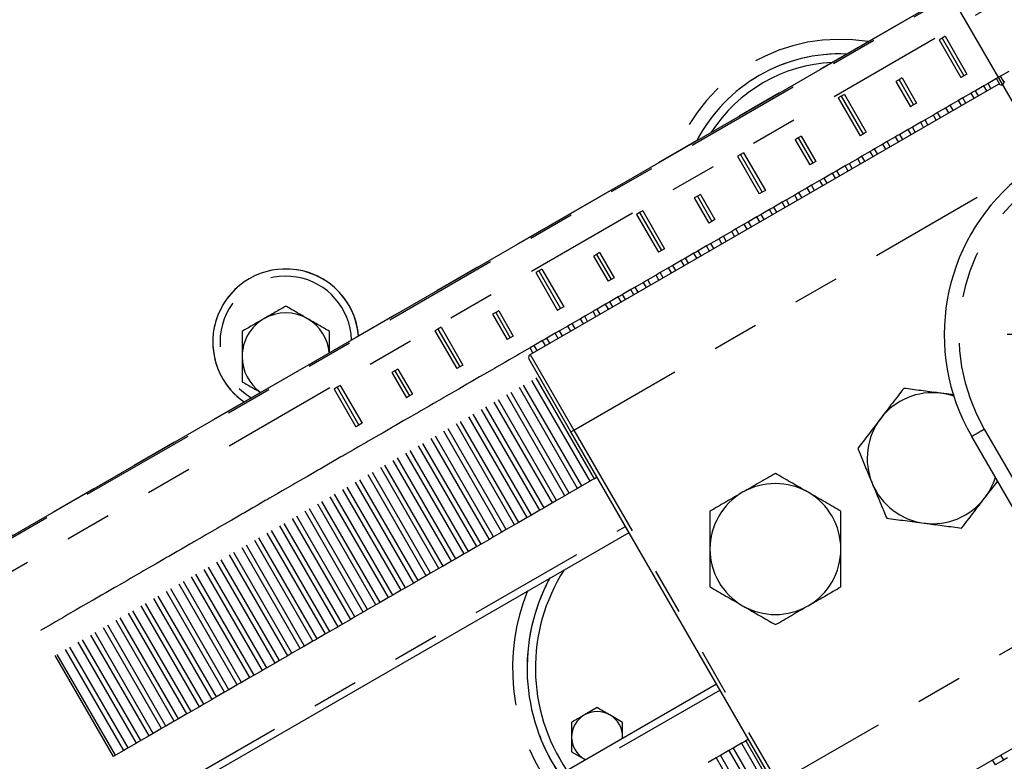
# Model space of a CAD drawing. Extents: x 0 to 34, y 0 to 22.
# Drawn here: x 5.1 to 7.2, y 13.1 to 14.7 of the extents above; entities that cross this region are included whole.
import ezdxf

# ---------------------------------------------------------------- set-up
doc = ezdxf.new("R2010")
doc.units = 0
for name, pattern in [('SLD-CHAIN', [0.4, 0.25, -0.05, 0.05, -0.05]), ('SLD-PHANTOM', [0.5, 0.25, -0.05, 0.05, -0.05, 0.05, -0.05]), ('SLD-SOLID', [0])]:
    doc.linetypes.add(name, pattern=pattern)
doc.layers.get('0').update_dxf_attribs({"linetype": 'CONTINUOUS'})
doc.layers.add('001-CENTER-LINE-RED', color=1, linetype='SLD-CHAIN')
doc.layers.add('001-DIMENSIONS-GREEN', color=5, linetype='SLD-SOLID')
doc.styles.add('SLDTEXTSTYLE1', font='TXT', dxfattribs={"width": 0.75})
doc.dimstyles.new('SLDDIMSTYLE0', dxfattribs={"dimtxt": 0.135417, "dimasz": 0.156, "dimexe": 0, "dimexo": 0.0625, "dimgap": 0.033854, "dimtad": 0, "dimtih": 1, "dimtoh": 1, "dimdec": 3, "dimlfac": 4, "dimrnd": 1e-09, "dimzin": 12, "dimtxsty": 'SLDTEXTSTYLE1', "dimsah": 1, "dimcen": 0.09, "dimazin": 3, "dimtfac": 1, "dimtdec": 3, "dimtofl": 0, "dimtmove": 0, "dimatfit": 3, "dimtolj": 1, "dimtzin": 12})
doc.dimstyles.new('SLDDIMSTYLE8', dxfattribs={"dimtxt": 0.135417, "dimasz": 0.156, "dimexe": 0, "dimexo": 0.0625, "dimgap": 0.033854, "dimtad": 0, "dimtih": 1, "dimtoh": 1, "dimdec": 3, "dimlfac": 4, "dimrnd": 1e-09, "dimzin": 12, "dimtxsty": 'SLDTEXTSTYLE1', "dimsah": 1, "dimcen": 0.09, "dimazin": 3, "dimtfac": 1, "dimtdec": 3, "dimtofl": 0, "dimtmove": 0, "dimatfit": 3, "dimtolj": 1, "dimtzin": 12})
doc.dimstyles.new('SLDDIMSTYLE9', dxfattribs={"dimtxt": 0.135417, "dimasz": 0.156, "dimexe": 0, "dimexo": 0.0625, "dimgap": 0.033854, "dimtad": 0, "dimtih": 1, "dimtoh": 1, "dimdec": 3, "dimlfac": 4, "dimrnd": 1e-09, "dimzin": 12, "dimtxsty": 'SLDTEXTSTYLE1', "dimsah": 1, "dimcen": 0.09, "dimazin": 3, "dimtfac": 1, "dimtdec": 3, "dimtofl": 0, "dimtmove": 0, "dimatfit": 3, "dimtolj": 1, "dimtzin": 12})

# ---------------------------------------------------------------- blocks, each defined once
blk = doc.blocks.new('_D')
at = {"layer": '001-DIMENSIONS-GREEN'}
for p, q in [((8.2613, 14.5145), (5.0995, 19.9909)), ((5.162, 19.8827), (3.0277, 18.6504)), ((1.0729, 17.5218), (2.655, 18.4353)), ((4.1722, 12.1537), (1.0104, 17.6301))]:
    blk.add_line(p, q, dxfattribs=at)
for points in [[(5.162, 19.8827), (5.0139, 19.8272), (5.0399, 19.7821)], [(1.0729, 17.5218), (1.221, 17.5773), (1.195, 17.6223)]]:
    blk.add_solid(points, dxfattribs=at)
at = {"layer": '001-DIMENSIONS-GREEN', "insert": (2.6806, 18.6098, 0.001), "char_height": 0.13542, "attachment_point": 1, "style": 'SLDTEXTSTYLE1'}
blk.add_mtext('"R2"', dxfattribs=at)
blk = doc.blocks.new('_D_8')
at = {"layer": '001-DIMENSIONS-GREEN'}
for p, q in [((7.0626, 19.4256), (10.1931, 19.4256)), ((10.0681, 19.4256), (10.0681, 14.755)), ((9.8837, 14.5124), (9.8562, 14.5124)), ((9.8562, 14.5124), (9.8562, 14.2972)), ((10.2525, 14.5124), (10.28, 14.5124)), ((10.28, 14.5124), (10.28, 14.2972)), ((9.8562, 14.2972), (9.8837, 14.2972)), ((10.28, 14.2972), (10.2525, 14.2972)), ((10.0681, 9.5992), (10.0681, 14.2697)), ((8.2833, 9.5992), (10.1931, 9.5992))]:
    blk.add_line(p, q, dxfattribs=at)
for points in [[(10.0681, 19.4256), (10.0421, 19.2696), (10.0941, 19.2696)], [(10.0681, 9.5992), (10.0941, 9.7552), (10.0421, 9.7552)]]:
    blk.add_solid(points, dxfattribs=at)
at = {"layer": '001-DIMENSIONS-GREEN', "char_height": 0.13542, "attachment_point": 1, "style": 'SLDTEXTSTYLE1'}
for s, insert in [('39 5/16', (9.6986, 14.7144, 0.4643)), ('998', (9.918, 14.4718, 0.4643))]:
    blk.add_mtext(s, dxfattribs=dict(at, insert=insert))
blk = doc.blocks.new('_D_10')
at = {"layer": '001-DIMENSIONS-GREEN'}
for p, q in [((7.4751, 14.0605), (4.7025, 18.8629)), ((4.765, 18.7547), (2.9521, 17.708)), ((1.4622, 16.8478), (2.7307, 17.5802)), ((4.1722, 12.1537), (1.3997, 16.9561))]:
    blk.add_line(p, q, dxfattribs=at)
for points in [[(4.765, 18.7547), (4.6169, 18.6992), (4.6429, 18.6542)], [(1.4622, 16.8478), (1.6103, 16.9033), (1.5843, 16.9484)]]:
    blk.add_solid(points, dxfattribs=at)
at = {"layer": '001-DIMENSIONS-GREEN', "insert": (2.7307, 17.7111, 0.4643), "char_height": 0.13542, "attachment_point": 1, "style": 'SLDTEXTSTYLE1'}
blk.add_mtext('"R"', dxfattribs=at)
blk = doc.blocks.new('SW_CENTERMARKSYMBOL_1')
at = {"layer": '001-CENTER-LINE-RED', "color": 0}
for p, q in [((0, 0.05), (0, 0.324375)), ((0, 0), (0, 0.025)), ((-0.05, 0), (-0.324375, 0)), ((0, 0), (-0.025, 0)), ((0, 0), (0, -0.025)), ((0, 0), (0.025, 0)), ((0.05, 0), (0.324375, 0)), ((0, -0.05), (0, -0.324375))]:
    blk.add_line(p, q, dxfattribs=at)

msp = doc.modelspace()

# ---------------------------------------------------------------- linework, layer by layer
at = {"color": 7, "linetype": 'SLD-SOLID'}
for p, q in [((7.670185, 15.074781), (4.130377, 13.031072)), ((7.066772, 14.642708), (7.060277, 14.638958)), ((7.060277, 14.638958), (7.107152, 14.557768)), ((7.073268, 14.646458), (7.066772, 14.642708)), ((7.066772, 14.642708), (7.113647, 14.561518)), ((7.073268, 14.646458), (7.120143, 14.565268)), ((7.210244, 14.5711), (7.192367, 14.560779)), ((6.974144, 14.553145), (6.967649, 14.549395)), ((6.967649, 14.549395), (6.998899, 14.495268)), ((6.980639, 14.556895), (6.974144, 14.553145)), ((6.974144, 14.553145), (7.005394, 14.499018)), ((6.980639, 14.556895), (7.011889, 14.502768)), ((7.113647, 14.561518), (7.107152, 14.557768)), ((7.120143, 14.565268), (7.113647, 14.561518)), ((7.183181, 14.555475), (7.165303, 14.545154)), ((7.187774, 14.558127), (7.183181, 14.555475)), ((7.192367, 14.560779), (7.187774, 14.558127)), ((7.199094, 14.54559), (7.200546, 14.551006)), ((6.182446, 13.963206), (7.187555, 14.543506)), ((7.133647, 14.526877), (7.129055, 14.524225)), ((7.13824, 14.529529), (7.133647, 14.526877)), ((7.156118, 14.53985), (7.13824, 14.529529)), ((7.165303, 14.545154), (7.156118, 14.53985)), ((7.187555, 14.543506), (7.192971, 14.542055)), ((6.850266, 14.517708), (6.843771, 14.513958)), ((6.843771, 14.513958), (6.890646, 14.432768)), ((6.856761, 14.521458), (6.850266, 14.517708)), ((6.850266, 14.517708), (6.897141, 14.436518)), ((6.856761, 14.521458), (6.903636, 14.440268)), ((7.101991, 14.5086), (7.084114, 14.498279)), ((7.111177, 14.513904), (7.101991, 14.5086)), ((7.129055, 14.524225), (7.111177, 14.513904)), ((7.005394, 14.499018), (6.998899, 14.495268)), ((7.011889, 14.502768), (7.005394, 14.499018)), ((7.05705, 14.482654), (7.047865, 14.47735)), ((7.074928, 14.492975), (7.05705, 14.482654)), ((7.079521, 14.495627), (7.074928, 14.492975)), ((7.084114, 14.498279), (7.079521, 14.495627)), ((7.020801, 14.461725), (7.002924, 14.451404)), ((7.025394, 14.464377), (7.020801, 14.461725)), ((7.029987, 14.467029), (7.025394, 14.464377)), ((7.047865, 14.47735), (7.029987, 14.467029)), ((6.903636, 14.440268), (6.897141, 14.436518)), ((6.993738, 14.4461), (6.97586, 14.435779)), ((7.002924, 14.451404), (6.993738, 14.4461)), ((6.757638, 14.428145), (6.751143, 14.424395)), ((6.751143, 14.424395), (6.782393, 14.370268)), ((6.764133, 14.431895), (6.757638, 14.428145)), ((6.757638, 14.428145), (6.788888, 14.374018)), ((6.764133, 14.431895), (6.795383, 14.377768)), ((6.897141, 14.436518), (6.890646, 14.432768)), ((6.948797, 14.420154), (6.939611, 14.41485)), ((6.966675, 14.430475), (6.948797, 14.420154)), ((6.971268, 14.433127), (6.966675, 14.430475)), ((6.97586, 14.435779), (6.971268, 14.433127)), ((6.912548, 14.399225), (6.89467, 14.388904)), ((6.917141, 14.401877), (6.912548, 14.399225)), ((6.921734, 14.404529), (6.917141, 14.401877)), ((6.939611, 14.41485), (6.921734, 14.404529)), ((6.63376, 14.392708), (6.627264, 14.388958)), ((6.627264, 14.388958), (6.674139, 14.307768)), ((6.640255, 14.396458), (6.63376, 14.392708)), ((6.63376, 14.392708), (6.680635, 14.311518)), ((6.640255, 14.396458), (6.68713, 14.315268)), ((6.795383, 14.377768), (6.788888, 14.374018)), ((6.885485, 14.3836), (6.867607, 14.373279)), ((6.89467, 14.388904), (6.885485, 14.3836)), ((6.788888, 14.374018), (6.782393, 14.370268)), ((6.840544, 14.357654), (6.831358, 14.35235)), ((6.858422, 14.367975), (6.840544, 14.357654)), ((6.863014, 14.370627), (6.858422, 14.367975)), ((6.867607, 14.373279), (6.863014, 14.370627)), ((6.804295, 14.336725), (6.786417, 14.326404)), ((6.808888, 14.339377), (6.804295, 14.336725)), ((6.813481, 14.342029), (6.808888, 14.339377)), ((6.831358, 14.35235), (6.813481, 14.342029)), ((6.68713, 14.315268), (6.680635, 14.311518)), ((6.777232, 14.3211), (6.759354, 14.310779)), ((6.786417, 14.326404), (6.777232, 14.3211)), ((6.541131, 14.303145), (6.534636, 14.299395)), ((6.534636, 14.299395), (6.565886, 14.245268)), ((6.547627, 14.306895), (6.541131, 14.303145)), ((6.541131, 14.303145), (6.572381, 14.249018)), ((6.547627, 14.306895), (6.578877, 14.252768)), ((6.680635, 14.311518), (6.674139, 14.307768)), ((6.732291, 14.295154), (6.723105, 14.28985)), ((6.750168, 14.305475), (6.732291, 14.295154)), ((6.754761, 14.308127), (6.750168, 14.305475)), ((6.759354, 14.310779), (6.754761, 14.308127)), ((6.423748, 14.271458), (6.417253, 14.267708)), ((6.423748, 14.271458), (6.470623, 14.190268)), ((6.696042, 14.274225), (6.678164, 14.263904)), ((6.700635, 14.276877), (6.696042, 14.274225)), ((6.705227, 14.279529), (6.700635, 14.276877)), ((6.723105, 14.28985), (6.705227, 14.279529)), ((6.417253, 14.267708), (6.410758, 14.263958)), ((6.410758, 14.263958), (6.457633, 14.182768)), ((6.417253, 14.267708), (6.464128, 14.186518)), ((6.578877, 14.252768), (6.572381, 14.249018)), ((6.668979, 14.2586), (6.651101, 14.248279)), ((6.678164, 14.263904), (6.668979, 14.2586)), ((6.572381, 14.249018), (6.565886, 14.245268)), ((6.624038, 14.232654), (6.614852, 14.22735)), ((6.641915, 14.242975), (6.624038, 14.232654)), ((6.646508, 14.245627), (6.641915, 14.242975)), ((6.651101, 14.248279), (6.646508, 14.245627)), ((6.587789, 14.211725), (6.569911, 14.201404)), ((6.592381, 14.214377), (6.587789, 14.211725)), ((6.596974, 14.217029), (6.592381, 14.214377)), ((6.614852, 14.22735), (6.596974, 14.217029)), ((6.464128, 14.186518), (6.457633, 14.182768)), ((6.470623, 14.190268), (6.464128, 14.186518)), ((6.560725, 14.1961), (6.542848, 14.185779)), ((6.569911, 14.201404), (6.560725, 14.1961)), ((6.324625, 14.178145), (6.31813, 14.174395)), ((6.31813, 14.174395), (6.34938, 14.120268)), ((6.33112, 14.181895), (6.324625, 14.178145)), ((6.324625, 14.178145), (6.355875, 14.124018)), ((6.33112, 14.181895), (6.36237, 14.127768)), ((6.515784, 14.170154), (6.506599, 14.16485)), ((6.533662, 14.180475), (6.515784, 14.170154)), ((6.538255, 14.183127), (6.533662, 14.180475)), ((6.542848, 14.185779), (6.538255, 14.183127)), ((6.207242, 14.146458), (6.200747, 14.142708)), ((6.207242, 14.146458), (6.254117, 14.065268)), ((6.479535, 14.149225), (6.461658, 14.138904)), ((6.484128, 14.151877), (6.479535, 14.149225)), ((6.488721, 14.154529), (6.484128, 14.151877)), ((6.506599, 14.16485), (6.488721, 14.154529)), ((6.200747, 14.142708), (6.194252, 14.138958)), ((6.194252, 14.138958), (6.241127, 14.057768)), ((6.200747, 14.142708), (6.247622, 14.061518)), ((6.355875, 14.124018), (6.34938, 14.120268)), ((6.36237, 14.127768), (6.355875, 14.124018)), ((6.434594, 14.123279), (6.430002, 14.120627)), ((6.452472, 14.1336), (6.434594, 14.123279)), ((6.461658, 14.138904), (6.452472, 14.1336)), ((6.398346, 14.10235), (6.380468, 14.092029)), ((6.407531, 14.107654), (6.398346, 14.10235)), ((6.425409, 14.117975), (6.407531, 14.107654)), ((6.430002, 14.120627), (6.425409, 14.117975)), ((6.371282, 14.086725), (6.353405, 14.076404)), ((6.375875, 14.089377), (6.371282, 14.086725)), ((6.380468, 14.092029), (6.375875, 14.089377)), ((6.247622, 14.061518), (6.241127, 14.057768)), ((6.254117, 14.065268), (6.247622, 14.061518)), ((6.326341, 14.060779), (6.321748, 14.058127)), ((6.344219, 14.0711), (6.326341, 14.060779)), ((6.353405, 14.076404), (6.344219, 14.0711)), ((6.108119, 14.053145), (6.101624, 14.049395)), ((6.101624, 14.049395), (6.132874, 13.995268)), ((6.114614, 14.056895), (6.108119, 14.053145)), ((6.108119, 14.053145), (6.139369, 13.999018)), ((6.114614, 14.056895), (6.145864, 14.002768)), ((6.290092, 14.03985), (6.272215, 14.029529)), ((6.299278, 14.045154), (6.290092, 14.03985)), ((6.317156, 14.055475), (6.299278, 14.045154)), ((6.321748, 14.058127), (6.317156, 14.055475)), ((5.984241, 14.017708), (5.977745, 14.013958)), ((5.990736, 14.021458), (5.984241, 14.017708)), ((5.984241, 14.017708), (6.031116, 13.936518)), ((5.990736, 14.021458), (6.037611, 13.940268)), ((6.263029, 14.024225), (6.245151, 14.013904)), ((6.267622, 14.026877), (6.263029, 14.024225)), ((6.272215, 14.029529), (6.267622, 14.026877)), ((5.977745, 14.013958), (6.02462, 13.932768)), ((6.139369, 13.999018), (6.132874, 13.995268)), ((6.145864, 14.002768), (6.139369, 13.999018)), ((6.218088, 13.998279), (6.213495, 13.995627)), ((6.235966, 14.0086), (6.218088, 13.998279)), ((6.245151, 14.013904), (6.235966, 14.0086)), ((6.181839, 13.97735), (6.163962, 13.967029)), ((6.191025, 13.982654), (6.181839, 13.97735)), ((6.208903, 13.992975), (6.191025, 13.982654)), ((6.213495, 13.995627), (6.208903, 13.992975)), ((6.154776, 13.961725), (6.136898, 13.951404)), ((6.159369, 13.964377), (6.154776, 13.961725)), ((6.163962, 13.967029), (6.159369, 13.964377)), ((6.031116, 13.936518), (6.02462, 13.932768)), ((6.037611, 13.940268), (6.031116, 13.936518)), ((6.105242, 13.933127), (6.100649, 13.930475)), ((6.109835, 13.935779), (6.105242, 13.933127)), ((6.127713, 13.9461), (6.109835, 13.935779)), ((6.136898, 13.951404), (6.127713, 13.9461)), ((6.269701, 13.797076), (6.179701, 13.952961)), ((5.891612, 13.928145), (5.885117, 13.924395)), ((5.885117, 13.924395), (5.916367, 13.870268)), ((5.898108, 13.931895), (5.891612, 13.928145)), ((5.891612, 13.928145), (5.922862, 13.874018)), ((5.898108, 13.931895), (5.929358, 13.877768)), ((6.073586, 13.91485), (6.055708, 13.904529)), ((6.082772, 13.920154), (6.073586, 13.91485)), ((6.100649, 13.930475), (6.082772, 13.920154)), ((5.767734, 13.892708), (5.761239, 13.888958)), ((5.774229, 13.896458), (5.767734, 13.892708)), ((5.767734, 13.892708), (5.814609, 13.811518)), ((5.774229, 13.896458), (5.821104, 13.815268)), ((6.046523, 13.899225), (6.028645, 13.888904)), ((6.051116, 13.901877), (6.046523, 13.899225)), ((6.055708, 13.904529), (6.051116, 13.901877)), ((5.761239, 13.888958), (5.808114, 13.807768)), ((5.922862, 13.874018), (5.916367, 13.870268)), ((5.929358, 13.877768), (5.922862, 13.874018)), ((5.996989, 13.870627), (5.992396, 13.867975)), ((6.001582, 13.873279), (5.996989, 13.870627)), ((6.019459, 13.8836), (6.001582, 13.873279)), ((6.028645, 13.888904), (6.019459, 13.8836)), ((7.092466, 13.87616), (7.064774, 13.879794)), ((5.965333, 13.85235), (5.947455, 13.842029)), ((5.974518, 13.857654), (5.965333, 13.85235)), ((5.992396, 13.867975), (5.974518, 13.857654)), ((5.93827, 13.836725), (5.920392, 13.826404)), ((5.942862, 13.839377), (5.93827, 13.836725)), ((5.947455, 13.842029), (5.942862, 13.839377)), ((5.814609, 13.811518), (5.808114, 13.807768)), ((5.821104, 13.815268), (5.814609, 13.811518)), ((5.888736, 13.808127), (5.884143, 13.805475)), ((5.893329, 13.810779), (5.888736, 13.808127)), ((5.911206, 13.8211), (5.893329, 13.810779)), ((5.920392, 13.826404), (5.911206, 13.8211)), ((5.85708, 13.78985), (5.839202, 13.779529)), ((5.866265, 13.795154), (5.85708, 13.78985)), ((5.884143, 13.805475), (5.866265, 13.795154)), ((6.707201, 13.039304), (6.269701, 13.797076)), ((7.255282, 13.570688), (7.130255, 13.78724)), ((5.812139, 13.763904), (5.802953, 13.7586)), ((5.830016, 13.774225), (5.812139, 13.763904)), ((5.834609, 13.776877), (5.830016, 13.774225)), ((5.839202, 13.779529), (5.834609, 13.776877)), ((5.77589, 13.742975), (5.758012, 13.732654)), ((5.780483, 13.745627), (5.77589, 13.742975)), ((5.785075, 13.748279), (5.780483, 13.745627)), ((5.802953, 13.7586), (5.785075, 13.748279)), ((5.748827, 13.72735), (5.730949, 13.717029)), ((5.758012, 13.732654), (5.748827, 13.72735)), ((5.703886, 13.701404), (5.6947, 13.6961)), ((5.721763, 13.711725), (5.703886, 13.701404)), ((5.726356, 13.714377), (5.721763, 13.711725)), ((5.730949, 13.717029), (5.726356, 13.714377)), ((5.667637, 13.680475), (5.649759, 13.670154)), ((5.672229, 13.683127), (5.667637, 13.680475)), ((5.676822, 13.685779), (5.672229, 13.683127)), ((5.6947, 13.6961), (5.676822, 13.685779)), ((6.293148, 13.680771), (6.283963, 13.675467)), ((6.311026, 13.691092), (6.293148, 13.680771)), ((6.315619, 13.693744), (6.311026, 13.691092)), ((6.320212, 13.696396), (6.315619, 13.693744)), ((6.325924, 13.699694), (6.320212, 13.696396)), ((5.640573, 13.66485), (5.622696, 13.654529)), ((5.649759, 13.670154), (5.640573, 13.66485)), ((6.256899, 13.659842), (6.239022, 13.649521)), ((6.261492, 13.662494), (6.256899, 13.659842)), ((6.266085, 13.665146), (6.261492, 13.662494)), ((6.283963, 13.675467), (6.266085, 13.665146)), ((5.595632, 13.638904), (5.586447, 13.6336)), ((5.61351, 13.649225), (5.595632, 13.638904)), ((5.618103, 13.651877), (5.61351, 13.649225)), ((5.622696, 13.654529), (5.618103, 13.651877)), ((6.229836, 13.644217), (6.211958, 13.633896)), ((6.239022, 13.649521), (6.229836, 13.644217)), ((5.559383, 13.617975), (5.541506, 13.607654)), ((5.563976, 13.620627), (5.559383, 13.617975)), ((5.568569, 13.623279), (5.563976, 13.620627)), ((5.586447, 13.6336), (5.568569, 13.623279)), ((6.184895, 13.618271), (6.175709, 13.612967)), ((6.202773, 13.628592), (6.184895, 13.618271)), ((6.207366, 13.631244), (6.202773, 13.628592)), ((6.211958, 13.633896), (6.207366, 13.631244)), ((5.53232, 13.60235), (5.514442, 13.592029)), ((5.541506, 13.607654), (5.53232, 13.60235)), ((6.148646, 13.597342), (6.130768, 13.587021)), ((6.153239, 13.599994), (6.148646, 13.597342)), ((6.157832, 13.602646), (6.153239, 13.599994)), ((6.175709, 13.612967), (6.157832, 13.602646)), ((5.423897, 13.020752), (6.394408, 13.581077)), ((5.487379, 13.576404), (5.478194, 13.5711)), ((5.505257, 13.586725), (5.487379, 13.576404)), ((5.50985, 13.589377), (5.505257, 13.586725)), ((5.514442, 13.592029), (5.50985, 13.589377)), ((6.121583, 13.581717), (6.103705, 13.571396)), ((6.130768, 13.587021), (6.121583, 13.581717)), ((5.45113, 13.555475), (5.433253, 13.545154)), ((5.455723, 13.558127), (5.45113, 13.555475)), ((5.460316, 13.560779), (5.455723, 13.558127)), ((5.478194, 13.5711), (5.460316, 13.560779)), ((6.076642, 13.555771), (6.067456, 13.550467)), ((6.09452, 13.566092), (6.076642, 13.555771)), ((6.099112, 13.568744), (6.09452, 13.566092)), ((6.103705, 13.571396), (6.099112, 13.568744)), ((5.424067, 13.53985), (5.406189, 13.529529)), ((5.433253, 13.545154), (5.424067, 13.53985)), ((6.040393, 13.534842), (6.022515, 13.524521)), ((6.044986, 13.537494), (6.040393, 13.534842)), ((6.049579, 13.540146), (6.044986, 13.537494)), ((6.067456, 13.550467), (6.049579, 13.540146)), ((5.379126, 13.513904), (5.36994, 13.5086)), ((5.397004, 13.524225), (5.379126, 13.513904)), ((5.401597, 13.526877), (5.397004, 13.524225)), ((5.406189, 13.529529), (5.401597, 13.526877)), ((6.01333, 13.519217), (5.995452, 13.508896)), ((6.022515, 13.524521), (6.01333, 13.519217)), ((5.342877, 13.492975), (5.324999, 13.482654)), ((5.34747, 13.495627), (5.342877, 13.492975)), ((5.352063, 13.498279), (5.34747, 13.495627)), ((5.36994, 13.5086), (5.352063, 13.498279)), ((5.968389, 13.493271), (5.959203, 13.487967)), ((5.986266, 13.503592), (5.968389, 13.493271)), ((5.990859, 13.506244), (5.986266, 13.503592)), ((5.995452, 13.508896), (5.990859, 13.506244)), ((5.315814, 13.47735), (5.297936, 13.467029)), ((5.324999, 13.482654), (5.315814, 13.47735)), ((5.93214, 13.472342), (5.914262, 13.462021)), ((5.936733, 13.474994), (5.93214, 13.472342)), ((5.941325, 13.477646), (5.936733, 13.474994)), ((5.959203, 13.487967), (5.941325, 13.477646)), ((5.270873, 13.451404), (5.261687, 13.4461)), ((5.288751, 13.461725), (5.270873, 13.451404)), ((5.293343, 13.464377), (5.288751, 13.461725)), ((5.297936, 13.467029), (5.293343, 13.464377)), ((5.887199, 13.446396), (5.882606, 13.443744)), ((5.905077, 13.456717), (5.887199, 13.446396)), ((5.914262, 13.462021), (5.905077, 13.456717)), ((5.234624, 13.430475), (5.216746, 13.420154)), ((5.239217, 13.433127), (5.234624, 13.430475)), ((5.24381, 13.435779), (5.239217, 13.433127)), ((5.261687, 13.4461), (5.24381, 13.435779)), ((5.85095, 13.425467), (5.833072, 13.415146)), ((5.860136, 13.430771), (5.85095, 13.425467)), ((5.878013, 13.441092), (5.860136, 13.430771)), ((5.882606, 13.443744), (5.878013, 13.441092)), ((5.189683, 13.404529), (5.18509, 13.401877)), ((5.207561, 13.41485), (5.189683, 13.404529)), ((5.216746, 13.420154), (5.207561, 13.41485)), ((5.823887, 13.409842), (5.806009, 13.399521)), ((5.828479, 13.412494), (5.823887, 13.409842)), ((5.833072, 13.415146), (5.828479, 13.412494)), ((5.153434, 13.3836), (5.135556, 13.373279)), ((5.16262, 13.388904), (5.153434, 13.3836)), ((5.180497, 13.399225), (5.16262, 13.388904)), ((5.18509, 13.401877), (5.180497, 13.399225)), ((5.778946, 13.383896), (5.774353, 13.381244)), ((5.796823, 13.394217), (5.778946, 13.383896)), ((5.806009, 13.399521), (5.796823, 13.394217)), ((5.135556, 13.373279), (5.130964, 13.370627)), ((5.742697, 13.362967), (5.724819, 13.352646)), ((5.751882, 13.368271), (5.742697, 13.362967)), ((5.76976, 13.378592), (5.751882, 13.368271)), ((5.774353, 13.381244), (5.76976, 13.378592)), ((5.715633, 13.347342), (5.697756, 13.337021)), ((5.720226, 13.349994), (5.715633, 13.347342)), ((5.724819, 13.352646), (5.720226, 13.349994)), ((5.670692, 13.321396), (5.6661, 13.318744)), ((5.68857, 13.331717), (5.670692, 13.321396)), ((5.697756, 13.337021), (5.68857, 13.331717)), ((5.634444, 13.300467), (5.616566, 13.290146)), ((5.643629, 13.305771), (5.634444, 13.300467)), ((5.661507, 13.316092), (5.643629, 13.305771)), ((5.6661, 13.318744), (5.661507, 13.316092)), ((5.60738, 13.284842), (5.589503, 13.274521)), ((5.611973, 13.287494), (5.60738, 13.284842)), ((5.616566, 13.290146), (5.611973, 13.287494)), ((5.557847, 13.256244), (5.553254, 13.253592)), ((5.562439, 13.258896), (5.557847, 13.256244)), ((5.580317, 13.269217), (5.562439, 13.258896)), ((5.589503, 13.274521), (5.580317, 13.269217)), ((5.52619, 13.237967), (5.508313, 13.227646)), ((5.535376, 13.243271), (5.52619, 13.237967)), ((5.553254, 13.253592), (5.535376, 13.243271)), ((6.582441, 13.255394), (5.61193, 12.695069)), ((5.499127, 13.222342), (5.481249, 13.212021)), ((5.50372, 13.224994), (5.499127, 13.222342)), ((5.508313, 13.227646), (5.50372, 13.224994)), ((5.449593, 13.193744), (5.445001, 13.191092)), ((5.454186, 13.196396), (5.449593, 13.193744)), ((5.472064, 13.206717), (5.454186, 13.196396)), ((5.481249, 13.212021), (5.472064, 13.206717)), ((6.325968, 13.204754), (6.298593, 13.188949)), ((5.417937, 13.175467), (5.40006, 13.165146)), ((5.427123, 13.180771), (5.417937, 13.175467)), ((5.445001, 13.191092), (5.427123, 13.180771)), ((6.380718, 13.173144), (6.353343, 13.188949)), ((5.390874, 13.159842), (5.372996, 13.149521)), ((5.395467, 13.162494), (5.390874, 13.159842)), ((5.40006, 13.165146), (5.395467, 13.162494)), ((5.34134, 13.131244), (5.336747, 13.128592)), ((5.345933, 13.133896), (5.34134, 13.131244)), ((5.363811, 13.144217), (5.345933, 13.133896)), ((5.372996, 13.149521), (5.363811, 13.144217)), ((6.380718, 13.141534), (6.380654, 13.138893)), ((6.380718, 13.13893), (6.380718, 13.141534)), ((6.640619, 13.130828), (6.636026, 13.128176)), ((6.645212, 13.133479), (6.640619, 13.130828)), ((6.650924, 13.136778), (6.645212, 13.133479)), ((6.807446, 12.880674), (7.25655, 13.139965)), ((5.309684, 13.112967), (5.291806, 13.102646)), ((5.31887, 13.118271), (5.309684, 13.112967)), ((5.336747, 13.128592), (5.31887, 13.118271)), ((6.271218, 13.109924), (6.298593, 13.094119)), ((6.608963, 13.112551), (6.591085, 13.102229)), ((6.618148, 13.117854), (6.608963, 13.112551)), ((6.636026, 13.128176), (6.618148, 13.117854)), ((5.291806, 13.102646), (5.287214, 13.099994)), ((6.300912, 13.092854), (6.298593, 13.094119)), ((6.581899, 13.096926), (6.564022, 13.086604)), ((6.586492, 13.099578), (6.581899, 13.096926)), ((6.591085, 13.102229), (6.586492, 13.099578)), ((7.198225, 13.091918), (7.180348, 13.081596)), ((7.207411, 13.097221), (7.198225, 13.091918))]:
    msp.add_line(p, q, dxfattribs=at)
at = {"color": 8, "linetype": 'SLD-PHANTOM'}
for p, q in [((7.670195, 15.074764), (4.1304, 13.031063)), ((4.581776, 13.287842), (7.669371, 15.070466)), ((7.700602, 15.016372), (4.613007, 13.233748)), ((6.276196, 13.800826), (7.917314, 14.748326)), ((7.190556, 14.542702), (7.183181, 14.555475)), ((7.199742, 14.548005), (7.192367, 14.560779)), ((7.144517, 14.518657), (7.13824, 14.529529)), ((7.162394, 14.528979), (7.156118, 14.53985)), ((7.17158, 14.534282), (7.165303, 14.545154)), ((7.108268, 14.497729), (7.101991, 14.5086)), ((7.117453, 14.503032), (7.111177, 14.513904)), ((7.135331, 14.513354), (7.129055, 14.524225)), ((7.063327, 14.471782), (7.05705, 14.482654)), ((7.081204, 14.482104), (7.074928, 14.492975)), ((7.09039, 14.487407), (7.084114, 14.498279)), ((7.027078, 14.450854), (7.020801, 14.461725)), ((7.036263, 14.456157), (7.029987, 14.467029)), ((7.054141, 14.466479), (7.047865, 14.47735)), ((7.000015, 14.435229), (6.993738, 14.4461)), ((7.0092, 14.440532), (7.002924, 14.451404)), ((6.955074, 14.409282), (6.948797, 14.420154)), ((6.972951, 14.419604), (6.966675, 14.430475)), ((6.982137, 14.424907), (6.97586, 14.435779)), ((6.918825, 14.388354), (6.912548, 14.399225)), ((6.92801, 14.393657), (6.921734, 14.404529)), ((6.945888, 14.403979), (6.939611, 14.41485)), ((6.891761, 14.372729), (6.885485, 14.3836)), ((6.900947, 14.378032), (6.89467, 14.388904)), ((6.84682, 14.346782), (6.840544, 14.357654)), ((6.864698, 14.357104), (6.858422, 14.367975)), ((6.873884, 14.362407), (6.867607, 14.373279)), ((6.810571, 14.325854), (6.804295, 14.336725)), ((6.819757, 14.331157), (6.813481, 14.342029)), ((6.837635, 14.341479), (6.831358, 14.35235)), ((6.783508, 14.310229), (6.777232, 14.3211)), ((6.792694, 14.315532), (6.786417, 14.326404)), ((6.738567, 14.284282), (6.732291, 14.295154)), ((6.756445, 14.294604), (6.750168, 14.305475)), ((6.76563, 14.299907), (6.759354, 14.310779)), ((6.702318, 14.263354), (6.696042, 14.274225)), ((6.711504, 14.268657), (6.705227, 14.279529)), ((6.729382, 14.278979), (6.723105, 14.28985)), ((6.675255, 14.247729), (6.668979, 14.2586)), ((6.684441, 14.253032), (6.678164, 14.263904)), ((6.630314, 14.221782), (6.624038, 14.232654)), ((6.648192, 14.232104), (6.641915, 14.242975)), ((6.657377, 14.237407), (6.651101, 14.248279)), ((6.594065, 14.200854), (6.587789, 14.211725)), ((6.603251, 14.206157), (6.596974, 14.217029)), ((6.621128, 14.216479), (6.614852, 14.22735)), ((6.567002, 14.185229), (6.560725, 14.1961)), ((6.576187, 14.190532), (6.569911, 14.201404)), ((6.522061, 14.159282), (6.515784, 14.170154)), ((6.539939, 14.169604), (6.533662, 14.180475)), ((6.549124, 14.174907), (6.542848, 14.185779)), ((6.485812, 14.138354), (6.479535, 14.149225)), ((6.494998, 14.143657), (6.488721, 14.154529)), ((6.512875, 14.153979), (6.506599, 14.16485)), ((6.440871, 14.112407), (6.434594, 14.123279)), ((6.458749, 14.122729), (6.452472, 14.1336)), ((6.467934, 14.128032), (6.461658, 14.138904)), ((6.404622, 14.091479), (6.398346, 14.10235)), ((6.413808, 14.096782), (6.407531, 14.107654)), ((6.431685, 14.107104), (6.425409, 14.117975)), ((6.377559, 14.075854), (6.371282, 14.086725)), ((6.386744, 14.081157), (6.380468, 14.092029)), ((6.332618, 14.049907), (6.326341, 14.060779)), ((6.350495, 14.060229), (6.344219, 14.0711)), ((6.359681, 14.065532), (6.353405, 14.076404)), ((6.296369, 14.028979), (6.290092, 14.03985)), ((6.305554, 14.034282), (6.299278, 14.045154)), ((6.323432, 14.044604), (6.317156, 14.055475)), ((6.269306, 14.013354), (6.263029, 14.024225)), ((6.278491, 14.018657), (6.272215, 14.029529)), ((6.224365, 13.987407), (6.218088, 13.998279)), ((6.242242, 13.997729), (6.235966, 14.0086)), ((6.251428, 14.003032), (6.245151, 14.013904)), ((6.188116, 13.966479), (6.181839, 13.97735)), ((6.197301, 13.971782), (6.191025, 13.982654)), ((6.215179, 13.982104), (6.208903, 13.992975)), ((6.311026, 13.691092), (6.154776, 13.961725)), ((6.320212, 13.696396), (6.163962, 13.967029)), ((6.182446, 13.963206), (6.276196, 13.800826)), ((6.266085, 13.665146), (6.109835, 13.935779)), ((6.283963, 13.675467), (6.127713, 13.9461)), ((6.293148, 13.680771), (6.136898, 13.951404)), ((6.229836, 13.644217), (6.073586, 13.91485)), ((6.239022, 13.649521), (6.082772, 13.920154)), ((6.256899, 13.659842), (6.100649, 13.930475)), ((6.202773, 13.628592), (6.046523, 13.899225)), ((6.211958, 13.633896), (6.055708, 13.904529)), ((6.157832, 13.602646), (6.001582, 13.873279)), ((6.175709, 13.612967), (6.019459, 13.8836)), ((6.184895, 13.618271), (6.028645, 13.888904)), ((6.121583, 13.581717), (5.965333, 13.85235)), ((6.130768, 13.587021), (5.974518, 13.857654)), ((6.148646, 13.597342), (5.992396, 13.867975)), ((6.09452, 13.566092), (5.93827, 13.836725)), ((6.103705, 13.571396), (5.947455, 13.842029)), ((6.049579, 13.540146), (5.893329, 13.810779)), ((6.067456, 13.550467), (5.911206, 13.8211)), ((6.076642, 13.555771), (5.920392, 13.826404)), ((6.01333, 13.519217), (5.85708, 13.78985)), ((6.022515, 13.524521), (5.866265, 13.795154)), ((6.040393, 13.534842), (5.884143, 13.805475)), ((6.269701, 13.797076), (6.276196, 13.800826)), ((6.276196, 13.800826), (6.713696, 13.043054)), ((7.157295, 13.802906), (7.292349, 13.568984)), ((5.968389, 13.493271), (5.812139, 13.763904)), ((5.986266, 13.503592), (5.830016, 13.774225)), ((5.995452, 13.508896), (5.839202, 13.779529)), ((5.93214, 13.472342), (5.77589, 13.742975)), ((5.941325, 13.477646), (5.785075, 13.748279)), ((5.959203, 13.487967), (5.802953, 13.7586)), ((5.905077, 13.456717), (5.748827, 13.72735)), ((5.914262, 13.462021), (5.758012, 13.732654)), ((5.860136, 13.430771), (5.703886, 13.701404)), ((5.878013, 13.441092), (5.721763, 13.711725)), ((5.887199, 13.446396), (5.730949, 13.717029)), ((5.823887, 13.409842), (5.667637, 13.680475)), ((5.833072, 13.415146), (5.676822, 13.685779)), ((5.85095, 13.425467), (5.6947, 13.6961)), ((5.796823, 13.394217), (5.640573, 13.66485)), ((5.806009, 13.399521), (5.649759, 13.670154)), ((5.751882, 13.368271), (5.595632, 13.638904)), ((5.76976, 13.378592), (5.61351, 13.649225)), ((5.778946, 13.383896), (5.622696, 13.654529)), ((5.715633, 13.347342), (5.559383, 13.617975)), ((5.724819, 13.352646), (5.568569, 13.623279)), ((5.742697, 13.362967), (5.586447, 13.6336)), ((5.68857, 13.331717), (5.53232, 13.60235)), ((5.697756, 13.337021), (5.541506, 13.607654)), ((5.416397, 13.033742), (6.386908, 13.594067)), ((5.643629, 13.305771), (5.487379, 13.576404)), ((5.661507, 13.316092), (5.505257, 13.586725)), ((5.670692, 13.321396), (5.514442, 13.592029)), ((5.60738, 13.284842), (5.45113, 13.555475)), ((5.616566, 13.290146), (5.460316, 13.560779)), ((5.634444, 13.300467), (5.478194, 13.5711)), ((5.580317, 13.269217), (5.424067, 13.53985)), ((5.589503, 13.274521), (5.433253, 13.545154)), ((5.535376, 13.243271), (5.379126, 13.513904)), ((5.553254, 13.253592), (5.397004, 13.524225)), ((5.562439, 13.258896), (5.406189, 13.529529)), ((5.499127, 13.222342), (5.342877, 13.492975)), ((5.508313, 13.227646), (5.352063, 13.498279)), ((5.52619, 13.237967), (5.36994, 13.5086)), ((5.472064, 13.206717), (5.315814, 13.47735)), ((5.481249, 13.212021), (5.324999, 13.482654)), ((5.427123, 13.180771), (5.270873, 13.451404)), ((5.445001, 13.191092), (5.288751, 13.461725)), ((5.454186, 13.196396), (5.297936, 13.467029)), ((5.390874, 13.159842), (5.234624, 13.430475)), ((5.40006, 13.165146), (5.24381, 13.435779)), ((5.417937, 13.175467), (5.261687, 13.4461)), ((5.345933, 13.133896), (5.189683, 13.404529)), ((5.363811, 13.144217), (5.207561, 13.41485)), ((5.372996, 13.149521), (5.216746, 13.420154)), ((5.309684, 13.112967), (5.153434, 13.3836)), ((5.31887, 13.118271), (5.16262, 13.388904)), ((5.336747, 13.128592), (5.180497, 13.399225)), ((5.287214, 13.099994), (5.130964, 13.370627)), ((5.291806, 13.102646), (5.135556, 13.373279)), ((6.713696, 13.043054), (7.25655, 13.356471)), ((6.589941, 13.242404), (5.61943, 12.682079)), ((6.645212, 13.133479), (6.801462, 12.862846)), ((6.608963, 13.112551), (6.765213, 12.841918)), ((6.618148, 13.117854), (6.774398, 12.847221)), ((6.636026, 13.128176), (6.792276, 12.857543)), ((6.581899, 13.096926), (6.738149, 12.826293)), ((6.591085, 13.102229), (6.747335, 12.831596)), ((7.174124, 13.092376), (7.180348, 13.081596)), ((7.192002, 13.102697), (7.198225, 13.091918))]:
    msp.add_line(p, q, dxfattribs=at)
at = {"color": 7, "linetype": 'SLD-SOLID'}
msp.add_lwpolyline([(7.09197, 13.873427), (7.082817, 13.876213), (7.064774, 13.879794)], dxfattribs=at)
at = {"color": 8, "linetype": 'SLD-PHANTOM'}
for centre, radius, start, end in [((6.84697, 14.262661), 0.377202, 80.655766, 159.344234), ((6.84697, 14.262661), 0.345971, 87.475522, 152.524478), ((7.50655, 14.00599), 0.404008, 329.82301, 210.17699), ((5.65747, 13.989911), 0.156772, 4.766912, 180), ((5.65747, 13.989911), 0.141282, 1.76801, 238.23199), ((5.65747, 13.989911), 0.156772, 180, 235.233088), ((6.58397, 13.289661), 0.408471, 151.800398, 214.058739), ((6.58397, 13.289661), 0.439702, 157.859003, 213.770024)]:
    msp.add_arc(centre, radius, start, end, dxfattribs=at)
at = {"color": 7, "linetype": 'SLD-SOLID'}
for centre, radius, start, end in [((6.84697, 14.262661), 0.345924, 87.487684, 152.512316), ((6.84697, 14.262661), 0.328125, 92.750183, 147.249817), ((7.50655, 14.00599), 0.435258, 329.829482, 210.170518), ((5.65747, 13.989911), 0.1568, 4.771668, 235.228332), ((5.65747, 13.958661), 0.09375, 120, 180), ((5.65747, 13.958661), 0.09375, 60, 120), ((5.65747, 13.958661), 0.09375, 4.899762, 60), ((5.65747, 13.958661), 0.09375, 180, 235.100238), ((6.186196, 13.956711), 0.0075, 120, 210), ((7.046474, 13.740365), 0.140625, 82.522674, 142.522674), ((7.046474, 13.740365), 0.140625, 142.522674, 202.522674), ((6.708724, 13.545365), 0.140625, 60, 120), ((7.046474, 13.740365), 0.140625, 202.522674, 262.522674), ((7.046474, 13.740365), 0.140625, 322.522674, 343.048838), ((6.708724, 13.545365), 0.140625, 120, 180), ((6.708724, 13.545365), 0.140625, 0, 60), ((7.046474, 13.740365), 0.140625, 262.522674, 322.522674), ((6.708724, 13.545365), 0.140625, 180, 240), ((6.708724, 13.545365), 0.140625, 300, 0), ((6.58397, 13.289661), 0.390625, 147.287651, 214.244495), ((6.58397, 13.289661), 0.408424, 151.789804, 214.059205), ((6.708724, 13.545365), 0.140625, 240, 300), ((6.325968, 13.141534), 0.05475, 60, 120), ((6.325968, 13.141534), 0.05475, 120, 180), ((6.325968, 13.141534), 0.05475, 0, 60), ((6.325968, 13.141534), 0.05475, 180, 240)]:
    msp.add_arc(centre, radius, start, end, dxfattribs=at)
for points, knots in [([(7.192971, 14.542055), (7.193102, 14.542023), (7.193551, 14.541915), (7.194324, 14.541839), (7.195322, 14.541975), (7.195991, 14.542184), (7.196424, 14.542366), (7.196838, 14.54259), (7.197227, 14.542847), (7.197686, 14.543218), (7.198423, 14.544002), (7.19885, 14.544816), (7.199022, 14.545361), (7.199094, 14.54559)], [0, 0, 0, 0, 0.08817151, 0.30037464, 0.40688049, 0.4427716, 0.47897019, 0.5051579, 0.53133995, 0.56872571, 0.63629169, 0.84682351, 1, 1, 1, 1]), ([(5.65747, 14.066914), (5.649857, 14.062519), (5.634492, 14.053648), (5.618608, 14.044477), (5.610595, 14.039851)], [0, 0, 0, 0, 0.49545796, 1, 1, 1, 1]), ([(5.704345, 14.039851), (5.703233, 14.040492), (5.694819, 14.04535), (5.678955, 14.054509), (5.664675, 14.062754), (5.65747, 14.066914)], [0, 0, 0, 0, 0.07009191, 0.5307854, 1, 1, 1, 1]), ([(5.610595, 14.039851), (5.609483, 14.039209), (5.601069, 14.034351), (5.585205, 14.025192), (5.570925, 14.016947), (5.56372, 14.012787)], [0, 0, 0, 0, 0.07009191, 0.5307854, 1, 1, 1, 1]), ([(5.75122, 14.012787), (5.743607, 14.017183), (5.728242, 14.026054), (5.712358, 14.035224), (5.704345, 14.039851)], [0, 0, 0, 0, 0.49545796, 1, 1, 1, 1]), ([(5.56372, 14.012787), (5.56372, 13.999336), (5.56372, 13.98149), (5.56372, 13.963172), (5.56372, 13.958661)], [0, 0, 0, 0, 0.75369373, 1, 1, 1, 1]), ([(5.75122, 13.966866), (5.75122, 13.968635), (5.75122, 13.984194), (5.75122, 13.999352), (5.75122, 14.012787)], [0, 0, 0, 0, 0.11368498, 1, 1, 1, 1]), ([(5.56372, 13.958661), (5.56372, 13.944537), (5.56372, 13.92621), (5.56372, 13.908578), (5.56372, 13.904534)], [0, 0, 0, 0, 0.77063786, 1, 1, 1, 1]), ([(5.56372, 13.904534), (5.571325, 13.900143), (5.584373, 13.89261), (5.597862, 13.884822), (5.603489, 13.881574)], [0, 0, 0, 0, 0.58285757, 1, 1, 1, 1]), ([(6.984275, 13.89036), (6.976252, 13.879896), (6.96006, 13.858776), (6.943321, 13.836943), (6.934875, 13.825928)], [0, 0, 0, 0, 0.49545796, 1, 1, 1, 1]), ([(7.064774, 13.879794), (7.062866, 13.880045), (7.048416, 13.881941), (7.021172, 13.885517), (6.996649, 13.888736), (6.984275, 13.89036)], [0, 0, 0, 0, 0.07010266, 0.53079095, 1, 1, 1, 1]), ([(6.934875, 13.825928), (6.933704, 13.8244), (6.924837, 13.812835), (6.908118, 13.791028), (6.893069, 13.7714), (6.885475, 13.761496)], [0, 0, 0, 0, 0.07010266, 0.53079095, 1, 1, 1, 1]), ([(6.885475, 13.761496), (6.889375, 13.752091), (6.897213, 13.733191), (6.907669, 13.707975), (6.914158, 13.692327), (6.916575, 13.686499)], [0, 0, 0, 0, 0.38329119, 0.77026914, 1, 1, 1, 1]), ([(6.708724, 13.707745), (6.697305, 13.701152), (6.674258, 13.687845), (6.650433, 13.67409), (6.638412, 13.66715)], [0, 0, 0, 0, 0.49545796, 1, 1, 1, 1]), ([(6.779037, 13.66715), (6.77737, 13.668112), (6.764749, 13.675399), (6.740952, 13.689138), (6.719532, 13.701505), (6.708724, 13.707745)], [0, 0, 0, 0, 0.07010266, 0.53079095, 1, 1, 1, 1]), ([(6.916575, 13.686499), (6.92071, 13.676527), (6.929043, 13.656433), (6.939404, 13.631448), (6.945562, 13.616597), (6.947675, 13.611501)], [0, 0, 0, 0, 0.3928666, 0.79169603, 1, 1, 1, 1]), ([(7.158074, 13.654802), (7.159244, 13.656329), (7.168108, 13.66789), (7.177493, 13.680131), (7.185404, 13.690449), (7.185822, 13.690995)], [0, 0, 0, 0, 0.12596708, 0.9537754, 1, 1, 1, 1]), ([(6.638412, 13.66715), (6.636745, 13.666187), (6.624124, 13.6589), (6.600327, 13.645161), (6.578907, 13.632795), (6.568099, 13.626555)], [0, 0, 0, 0, 0.07010266, 0.53079095, 1, 1, 1, 1]), ([(6.849349, 13.626555), (6.83793, 13.633148), (6.814883, 13.646454), (6.791058, 13.66021), (6.779037, 13.66715)], [0, 0, 0, 0, 0.49545796, 1, 1, 1, 1]), ([(7.108674, 13.59037), (7.116697, 13.600834), (7.132889, 13.621954), (7.149628, 13.643787), (7.158074, 13.654802)], [0, 0, 0, 0, 0.49545796, 1, 1, 1, 1]), ([(6.568099, 13.626555), (6.568099, 13.616373), (6.568099, 13.595913), (6.568099, 13.568614), (6.568099, 13.551675), (6.568099, 13.545365)], [0, 0, 0, 0, 0.38329119, 0.77026914, 1, 1, 1, 1]), ([(6.849349, 13.545365), (6.849349, 13.551675), (6.849349, 13.568504), (6.849349, 13.595803), (6.849349, 13.616265), (6.849349, 13.626555)], [0, 0, 0, 0, 0.22973043, 0.61267004, 1, 1, 1, 1]), ([(6.947675, 13.611501), (6.960748, 13.609785), (6.987135, 13.606322), (7.014412, 13.602742), (7.028174, 13.600936)], [0, 0, 0, 0, 0.49545796, 1, 1, 1, 1]), ([(7.028174, 13.600936), (7.030083, 13.600685), (7.044533, 13.598789), (7.071777, 13.595213), (7.0963, 13.591994), (7.108674, 13.59037)], [0, 0, 0, 0, 0.07010266, 0.53079095, 1, 1, 1, 1]), ([(6.568099, 13.545365), (6.568099, 13.53457), (6.568099, 13.512817), (6.568099, 13.485768), (6.568099, 13.469691), (6.568099, 13.464175)], [0, 0, 0, 0, 0.3928666, 0.79169603, 1, 1, 1, 1]), ([(6.849349, 13.464175), (6.849349, 13.469691), (6.849349, 13.48562), (6.849349, 13.512662), (6.849349, 13.534416), (6.849349, 13.545365)], [0, 0, 0, 0, 0.2083045, 0.6015254, 1, 1, 1, 1]), ([(6.568099, 13.464175), (6.579519, 13.457582), (6.602566, 13.444276), (6.626391, 13.43052), (6.638412, 13.42358)], [0, 0, 0, 0, 0.49545796, 1, 1, 1, 1]), ([(6.779037, 13.42358), (6.780704, 13.424543), (6.793325, 13.431829), (6.817122, 13.445569), (6.838542, 13.457935), (6.849349, 13.464175)], [0, 0, 0, 0, 0.07010266, 0.53079095, 1, 1, 1, 1]), ([(6.638412, 13.42358), (6.640079, 13.422618), (6.6527, 13.415331), (6.676497, 13.401592), (6.697917, 13.389225), (6.708724, 13.382985)], [0, 0, 0, 0, 0.07010266, 0.53079095, 1, 1, 1, 1]), ([(6.708724, 13.382985), (6.720144, 13.389578), (6.743191, 13.402884), (6.767016, 13.41664), (6.779037, 13.42358)], [0, 0, 0, 0, 0.49545796, 1, 1, 1, 1]), ([(6.353343, 13.188949), (6.352694, 13.189324), (6.34345, 13.194661), (6.334391, 13.199891), (6.325968, 13.204754)], [0, 0, 0, 0, 0.0702068, 1, 1, 1, 1]), ([(6.298593, 13.188949), (6.297944, 13.188574), (6.2887, 13.183237), (6.279641, 13.178007), (6.271218, 13.173144)], [0, 0, 0, 0, 0.0702068, 1, 1, 1, 1]), ([(6.271218, 13.173144), (6.271218, 13.165074), (6.271218, 13.154647), (6.271218, 13.143952), (6.271218, 13.141534)], [0, 0, 0, 0, 0.77396488, 1, 1, 1, 1]), ([(6.380718, 13.141534), (6.380718, 13.143952), (6.380718, 13.154647), (6.380718, 13.165074), (6.380718, 13.173144)], [0, 0, 0, 0, 0.22603512, 1, 1, 1, 1]), ([(6.271218, 13.141534), (6.271218, 13.133011), (6.271218, 13.12231), (6.271218, 13.112019), (6.271218, 13.109924)], [0, 0, 0, 0, 0.7964077, 1, 1, 1, 1]), ([(6.298593, 13.094119), (6.299246, 13.093743), (6.300003, 13.093305), (6.300746, 13.092876), (6.300849, 13.092817)], [0, 0, 0, 0, 0.86124871, 1, 1, 1, 1])]:
    msp.add_open_spline(points, degree=3, knots=knots, dxfattribs=at)
at = {"color": 8, "linetype": 'SLD-PHANTOM'}
msp.add_open_spline([(7.130255, 13.78724), (7.130554, 13.787413), (7.131152, 13.787759), (7.135814, 13.790461), (7.142674, 13.794435), (7.149739, 13.798528), (7.154725, 13.801417), (7.156719, 13.802572), (7.157295, 13.802906)], degree=3, knots=[0, 0, 0, 0, 0.21465539, 0.42931078, 0.64396627, 0.85862199, 0.95915249, 1, 1, 1, 1], dxfattribs=at)

# ---------------------------------------------------------------- block references
at = {"layer": '001-CENTER-LINE-RED'}
msp.add_blockref('SW_CENTERMARKSYMBOL_1', (7.50655, 14.00599), dxfattribs=at)

# ---------------------------------------------------------------- dimensions: what is measured, and where the dimension line sits
at = {"layer": '001-DIMENSIONS-GREEN'}
for base, p1, p2, angle, text, dimstyle, picture, middle in [((5.161991, 19.882665), (4.203718, 12.099151), (8.292788, 14.459986), 30.000093, '"R2"', 'SLDDIMSTYLE0', '_D', (2.841382, 18.542856)), ((4.764987, 18.754669), (4.20372, 12.099161), (7.50655, 14.00599), 29.999205, '"R"', 'SLDDIMSTYLE9', '_D_10', (2.841382, 17.644111))]:
    dim = msp.add_linear_dim(base=base, p1=p1, p2=p2, angle=angle, text=text, dimstyle=dimstyle, dxfattribs=at)
    dim.commit()
    dim.dimension.update_dxf_attribs({"geometry": picture, "text_midpoint": middle, "dimtype": 160})
dim = msp.add_linear_dim(base=(10.068112, 19.425569), p1=(8.220312, 9.599161), p2=(6.999579, 19.425569), angle=90, dimstyle='SLDDIMSTYLE8', dxfattribs=at)
dim.commit()
dim.dimension.update_dxf_attribs({"geometry": '_D_8', "text_midpoint": (10.068112, 14.512365), "dimtype": 160})

doc.saveas('drawing.dxf')
